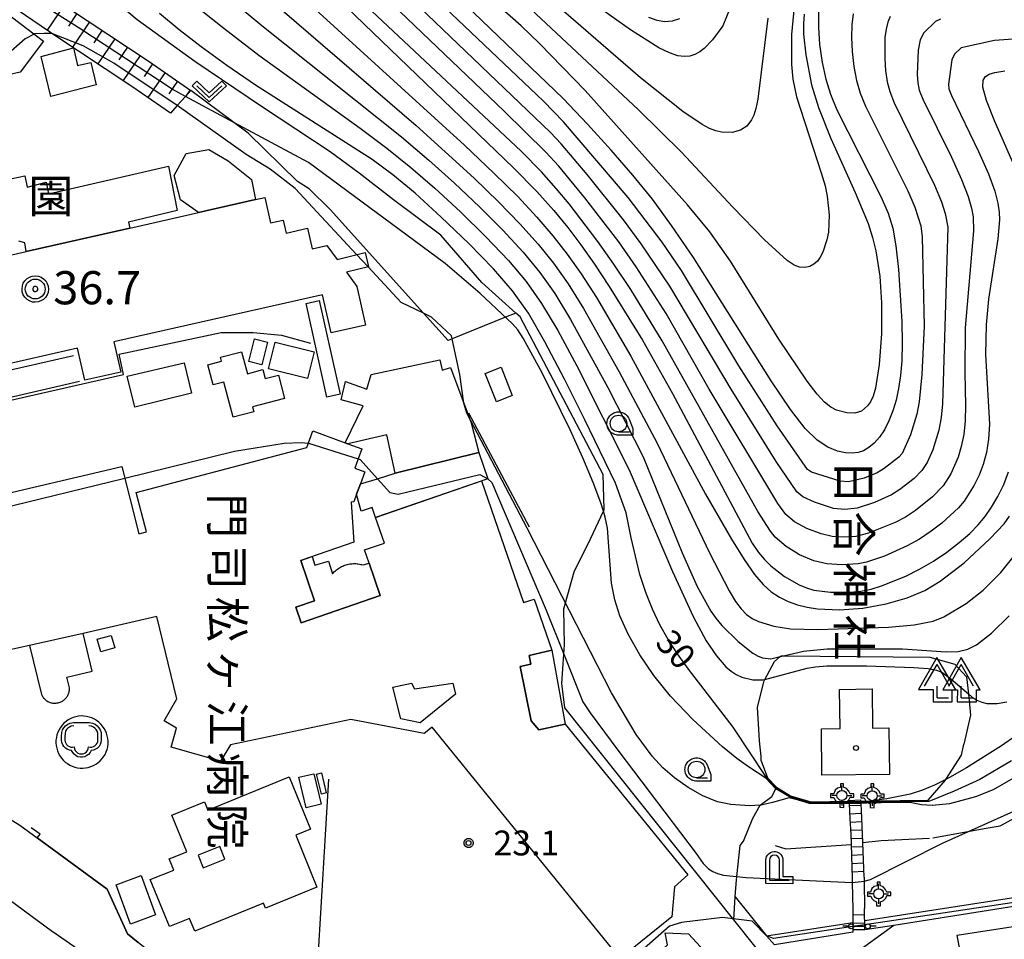
# Model space of a CAD drawing. Extents: x -4000 to -2000, y 97500 to 99000.
# Drawn here: x -2494 to -2346, y 98210 to 98349 of the extents above; entities that cross this region are included whole.
import ezdxf
from ezdxf.enums import TextEntityAlignment as Align

# ---------------------------------------------------------------- set-up
doc = ezdxf.new("R2010")
doc.units = 0
for name, color, linetype in [('2101000', 7, 'Continuous'), ('2101001', 7, 'Continuous'), ('2106000', 3, 'Continuous'), ('2213000', 7, 'Continuous'), ('2214000', 3, 'Continuous'), ('2214110', 3, 'Continuous'), ('2214120', 3, 'Continuous'), ('2214990', 3, 'Continuous'), ('3001000', 4, 'Continuous'), ('3001310', 4, 'Continuous'), ('3002000', 5, 'Continuous'), ('3002310', 5, 'Continuous'), ('3003000', 7, 'Continuous'), ('4202000', 3, 'Continuous'), ('4204000', 3, 'Continuous'), ('4205000', 3, 'Continuous'), ('4207000', 1, 'Continuous'), ('4207990', 1, 'Continuous'), ('6101110', 6, 'Continuous'), ('6101121', 250, 'Continuous'), ('6101990', 6, 'Continuous'), ('6110000', 1, 'Continuous'), ('6110110', 1, 'Continuous'), ('6110120', 1, 'Continuous'), ('6130000', 3, 'Continuous'), ('6214000', 3, 'Continuous'), ('6301000', 3, 'Continuous'), ('6313000', 3, 'Continuous'), ('6331000', 3, 'Continuous'), ('7101000', 4, 'Continuous'), ('7101001', 250, 'Continuous'), ('7102000', 6, 'Continuous'), ('7102001', 250, 'Continuous'), ('7303000', 1, 'Continuous'), ('7312000', 1, 'Continuous'), ('8131000', 4, 'Continuous'), ('8199000', 4, 'Continuous'), ('CLIP_BOX', 4, 'Continuous')]:
    doc.layers.add(name, color=color, linetype=linetype)
doc.styles.add('@ＭＳ ゴシック', font='@MS Gothic.ttf')
doc.styles.add('Dm_Anotation', font='romans.shx', dxfattribs={"bigfont": 'PSCDM.shx'})
doc.styles.add('ＭＳ ゴシック', font='MS Gothic.ttf')

# ---------------------------------------------------------------- blocks, each defined once
blk = doc.blocks.new('420200')
at = {"layer": '4202000'}
for points in [[(-0.3, 1.2), (-0.3, 0), (0.9, 0)], [(0.3, 0), (0.3, 1.2)]]:
    blk.add_lwpolyline(points, dxfattribs=at)
blk.add_arc((0, 1.2), 0.3, 0, 180, dxfattribs=at)
at = {"layer": 'CLIP_BOX'}
blk.add_lwpolyline([(-0.512, -0.215), (-0.509, 1.213), (-0.497, 1.329), (-0.47, 1.417), (-0.402, 1.521), (-0.322, 1.597), (-0.237, 1.662), (-0.142, 1.696), (-0.025, 1.713), (0.07, 1.713), (0.143, 1.696), (0.235, 1.662), (0.313, 1.616), (0.391, 1.546), (0.439, 1.456), (0.493, 1.358), (0.512, 1.266), (0.512, 1.237), (0.512, 0.216), (1.112, 0.216), (1.112, -0.22)], close=True, dxfattribs=at)
blk = doc.blocks.new('420400')
at = {"layer": '4204000'}
for points in [[(-0.75, 0.706), (0, 2)], [(0.75, 0.706), (0, 2)], [(0, 0), (0, 0.7)], [(0, 0), (0.7, 0)]]:
    blk.add_lwpolyline(points, dxfattribs=at)
at = {"layer": 'CLIP_BOX'}
blk.add_lwpolyline([(0.921, -0.243), (0.918, 0.485), (1.144, 0.485), (-0.01, 2.433), (-1.119, 0.49), (-0.232, 0.49), (-0.234, -0.243)], close=True, dxfattribs=at)
blk = doc.blocks.new('420500')
at = {"layer": '4205000'}
for points in [[(0, 0.3), (0, 0.6)], [(-0.3, 0), (-0.6, 0)], [(0.3, 0), (0.6, 0)], [(0, -0.3), (0, -0.6)]]:
    blk.add_lwpolyline(points, dxfattribs=at)
blk.add_circle((0, 0), 0.3, dxfattribs=at)
at = {"layer": 'CLIP_BOX'}
blk.add_lwpolyline([(0.114, -0.723), (0.114, -0.479), (0.287, -0.4), (0.429, -0.258), (0.492, -0.101), (0.729, -0.101), (0.729, 0.104), (0.492, 0.104), (0.413, 0.27), (0.271, 0.419), (0.098, 0.498), (0.098, 0.711), (-0.091, 0.711), (-0.091, 0.49), (-0.273, 0.435), (-0.407, 0.317), (-0.494, 0.104), (-0.683, 0.104), (-0.683, -0.132), (-0.478, -0.132), (-0.407, -0.29), (-0.289, -0.408), (-0.123, -0.487), (-0.123, -0.715)], close=True, dxfattribs=at)
blk = doc.blocks.new('420700')
at = {"layer": '4207990'}
for points in [[(0, 1), (0, 0.65)], [(0, -0.35), (0, 0), (0, 0.35)], [(0, -0.65), (0, -1)]]:
    blk.add_lwpolyline(points, dxfattribs=at)
for centre in [(0, 0.5), (0, -0.5)]:
    blk.add_circle(centre, 0.15, dxfattribs=at)
blk = doc.blocks.new('621400')
at = {"layer": '6214000'}
blk.add_lwpolyline([(-0.45, 0.85), (-0.618, 0.826), (-0.723, 0.779), (-0.817, 0.711), (-0.894, 0.625), (-0.952, 0.525), (-0.988, 0.415), (-1, 0.2), (-1, 0.1), (-1, 0, 0.502299), (-0.43, -0.412, 1.004557), (0.43, -0.412, 0.502299), (1, 0), (1, 0.1), (1, 0.2), (0.988, 0.415), (0.952, 0.525), (0.894, 0.625), (0.817, 0.711), (0.723, 0.779), (0.618, 0.826), (0.45, 0.85)], format="xyb", dxfattribs=at)
at = {"layer": 'CLIP_BOX'}
blk.add_lwpolyline([(-0.478, 1.048), (0.478, 1.048), (0.674, 1.02), (0.824, 0.953), (0.952, 0.86), (1.057, 0.743), (1.136, 0.607), (1.186, 0.452), (1.2, 0.206), (1.2, -0.001), (1.181, -0.143), (1.134, -0.268), (1.069, -0.384), (0.972, -0.486), (0.856, -0.56), (0.731, -0.606), (0.591, -0.631), (0.53, -0.751), (0.433, -0.872), (0.335, -0.941), (0.21, -1.006), (0.075, -1.039), (-0.064, -1.039), (-0.212, -1.006), (-0.324, -0.946), (-0.439, -0.863), (-0.528, -0.76), (-0.591, -0.631), (-0.714, -0.609), (-0.853, -0.562), (-0.965, -0.483), (-1.063, -0.391), (-1.128, -0.284), (-1.183, -0.145), (-1.2, -0.001), (-1.2, 0.206), (-1.186, 0.452), (-1.136, 0.607), (-1.057, 0.743), (-0.952, 0.86), (-0.824, 0.953), (-0.674, 1.02)], close=True, dxfattribs=at)
blk = doc.blocks.new('631300')
at = {"layer": '6313000'}
blk.add_lwpolyline([(0.75, 0.35), (0, -0.35), (-0.75, 0.35)], dxfattribs=at)
at = {"layer": 'CLIP_BOX'}
blk.add_lwpolyline([(1.033, 0.34), (0.76, 0.633), (0, -0.076), (-0.76, 0.633), (-1.033, 0.34), (0, -0.624)], close=True, dxfattribs=at)
blk = doc.blocks.new('633100')
at = {"layer": '6331000'}
blk.add_lwpolyline([(0, -0.5), (0.67, -0.5)], dxfattribs=at)
blk.add_circle((0, 0), 0.5, dxfattribs=at)
at = {"layer": 'CLIP_BOX'}
blk.add_lwpolyline([(0.87, -0.3), (0.87, -0.7), (0, -0.7), (-0.074, -0.695), (-0.146, -0.684), (-0.216, -0.666), (-0.282, -0.64), (-0.35, -0.606), (-0.414, -0.564), (-0.469, -0.521), (-0.52, -0.469), (-0.568, -0.408), (-0.608, -0.35), (-0.64, -0.281), (-0.666, -0.214), (-0.686, -0.144), (-0.697, -0.071), (-0.699, 0.003), (-0.695, 0.075), (-0.684, 0.148), (-0.665, 0.216), (-0.64, 0.281), (-0.606, 0.349), (-0.565, 0.412), (-0.522, 0.467), (-0.467, 0.52), (-0.41, 0.568), (-0.349, 0.607), (-0.283, 0.641), (-0.215, 0.665), (-0.148, 0.684), (-0.072, 0.696), (0, 0.7), (0.074, 0.696), (0.147, 0.685), (0.219, 0.666), (0.283, 0.639), (0.355, 0.605), (0.416, 0.562), (0.472, 0.518), (0.525, 0.463), (0.57, 0.407), (0.609, 0.346), (0.646, 0.273)], close=True, dxfattribs=at)
blk = doc.blocks.new('730300')
at = {"layer": '7303000'}
blk.add_lwpolyline([(-0.04, 0.15), (-0.11, 0.11), (-0.15, 0.04), (-0.15, -0.04), (-0.11, -0.11), (-0.04, -0.15), (0.04, -0.15), (0.11, -0.11), (0.15, -0.04), (0.15, 0.04), (0.11, 0.11), (0.04, 0.15)], close=True, dxfattribs=at)
blk.add_circle((0, 0), 0.6, dxfattribs=at)
at = {"layer": 'CLIP_BOX'}
blk.add_lwpolyline([(0.187, 0.776), (0.352, 0.717), (0.499, 0.625), (0.63, 0.491), (0.723, 0.343), (0.781, 0.168), (0.798, -0.003), (0.774, -0.199), (0.719, -0.35), (0.623, -0.501), (0.492, -0.632), (0.345, -0.721), (0.173, -0.779), (-0.002, -0.796), (-0.174, -0.783), (-0.346, -0.717), (-0.494, -0.632), (-0.628, -0.498), (-0.72, -0.35), (-0.779, -0.168), (-0.799, -0.007), (-0.775, 0.192), (-0.72, 0.35), (-0.621, 0.501), (-0.49, 0.632), (-0.342, 0.724), (-0.181, 0.779), (0.001, 0.796), (0.187, 0.776)], dxfattribs=at)
blk = doc.blocks.new('731200')
at = {"layer": '7312000'}
blk.add_circle((0, 0), 0.15, dxfattribs=at)
at = {"layer": 'CLIP_BOX'}
blk.add_lwpolyline([(-0.209, -0.178), (-0.219, -0.166), (-0.237, -0.14), (-0.251, -0.113), (-0.258, -0.094), (-0.265, -0.075), (-0.269, -0.057), (-0.273, -0.031), (-0.275, -0.008), (-0.274, 0.024), (-0.27, 0.054), (-0.266, 0.071), (-0.261, 0.088), (-0.255, 0.104), (-0.246, 0.124), (-0.239, 0.136), (-0.228, 0.154), (-0.219, 0.166), (-0.202, 0.187), (-0.189, 0.199), (-0.169, 0.217), (-0.151, 0.23), (-0.135, 0.239), (-0.113, 0.251), (-0.101, 0.256), (-0.082, 0.262), (-0.056, 0.269), (-0.04, 0.272), (-0.016, 0.275), (0.004, 0.275), (0.022, 0.274), (0.042, 0.272), (0.065, 0.267), (0.079, 0.264), (0.108, 0.253), (0.121, 0.247), (0.143, 0.235), (0.16, 0.224), (0.18, 0.208), (0.194, 0.194), (0.206, 0.182), (0.222, 0.162), (0.233, 0.146), (0.249, 0.116), (0.257, 0.097), (0.264, 0.075), (0.269, 0.057), (0.273, 0.032), (0.275, 0.014), (0.275, -0.008), (0.274, -0.023), (0.271, -0.048), (0.267, -0.067), (0.261, -0.088), (0.249, -0.117), (0.23, -0.151), (0.219, -0.166), (0.204, -0.184), (0.189, -0.199), (0.172, -0.215), (0.154, -0.228), (0.136, -0.239), (0.124, -0.246), (0.107, -0.253), (0.09, -0.26), (0.071, -0.266), (0.044, -0.271), (0.028, -0.274), (0.009, -0.275), (-0.009, -0.275), (-0.024, -0.274), (-0.041, -0.272), (-0.063, -0.268), (-0.086, -0.261), (-0.101, -0.256), (-0.115, -0.25), (-0.133, -0.241), (-0.148, -0.231), (-0.17, -0.216), (-0.182, -0.206), (-0.197, -0.192)], close=True, dxfattribs=at)
blk = doc.blocks.new('819900')
at = {"layer": '8199000'}
blk.add_circle((0, 0), 0.15, dxfattribs=at)

msp = doc.modelspace()

# ---------------------------------------------------------------- linework, layer by layer
at = {"layer": '2101000', "flags": 128}
for points in [[(-2500.95, 98275.94), (-2501.21, 98272.05), (-2501.85, 98232.21), (-2496.04, 98228.7), (-2494.32, 98227.66), (-2491.72, 98225.75)], [(-2324.87, 98231.62), (-2325.75, 98230.67), (-2338.88, 98216.59), (-2339.89, 98216.08), (-2362.44, 98212.53), (-2368.81, 98207.88), (-2377.27, 98202.34)], [(-2333.14, 98216.52), (-2337.58, 98213.88), (-2338.96, 98213.19), (-2344.09, 98212.38), (-2352.91, 98210.99), (-2351.13, 98201.67)]]:
    msp.add_lwpolyline(points, dxfattribs=at)
at = {"layer": '2101001', "flags": 128}
msp.add_lwpolyline([(-2491.72, 98225.75), (-2481.17, 98217.97), (-2478.07, 98211.25), (-2476.47, 98209.95)], dxfattribs=at)
at = {"layer": '2106000', "flags": 128}
for points in [[(-2506.8, 98289.06), (-2506.1, 98290.79), (-2504.18, 98293.16), (-2501.35, 98295.29), (-2498.23, 98295.78), (-2486.24, 98298.52)], [(-2504.09, 98285.29), (-2502.61, 98288.74), (-2501.38, 98290.26), (-2499.75, 98291.49), (-2497.48, 98291.85), (-2485.35, 98294.62)]]:
    msp.add_lwpolyline(points, dxfattribs=at)
at = {"layer": '2213000', "flags": 128}
msp.add_lwpolyline([(-2496.04, 98228.7), (-2497.21, 98226.94), (-2497.82, 98225.86), (-2498.01, 98223.99), (-2498.19, 98222.04), (-2497.88, 98219.64), (-2497.11, 98217.3), (-2489.38, 98211.6), (-2489.17, 98211.45), (-2460.13, 98191.31), (-2454.69, 98186.91), (-2446.97, 98180.69), (-2426.9, 98162.62), (-2425.48, 98162.54), (-2423.97, 98162.57), (-2422.76, 98163.23), (-2421.73, 98163.91), (-2420.53, 98164.77)], dxfattribs=at)
at = {"layer": '2214000', "flags": 128}
for points in [[(-2369.21, 98231.39), (-2369.2, 98231.27), (-2369.2, 98231.16), (-2369.19, 98231.03), (-2369.18, 98230.91), (-2369.06, 98228.61), (-2368.94, 98226.27), (-2368.89, 98224.74), (-2368.71, 98219.67), (-2368.7, 98219.01), (-2368.64, 98214.93), (-2368.64, 98214.73), (-2368.6, 98211.85)], [(-2366.92, 98219.81), (-2367.13, 98225.03), (-2367.27, 98228.72), (-2367.38, 98230.94), (-2367.39, 98231.07), (-2367.39, 98231.18), (-2367.4, 98231.29), (-2367.41, 98231.48)], [(-2366.92, 98219.81), (-2366.91, 98219.21), (-2366.84, 98215.09)], [(-2366.8, 98211.87), (-2366.8, 98211.99), (-2366.84, 98214.9), (-2366.84, 98215.09)]]:
    msp.add_lwpolyline(points, dxfattribs=at)
at = {"layer": '2214110', "flags": 128}
msp.add_lwpolyline([(-2369.21, 98231.39), (-2367.41, 98231.48)], dxfattribs=at)
at = {"layer": '2214120', "flags": 128}
msp.add_lwpolyline([(-2366.8, 98211.87), (-2366.93, 98211.87), (-2368.6, 98211.85)], dxfattribs=at)
at = {"layer": '2214990', "flags": 128}
for points in [[(-2367.37, 98230.64), (-2369.16, 98230.55)], [(-2367.3, 98229.39), (-2369.1, 98229.3)], [(-2367.25, 98228.14), (-2369.03, 98228.07)], [(-2367.2, 98226.89), (-2368.96, 98226.83)], [(-2367.15, 98225.65), (-2368.92, 98225.58)], [(-2367.1, 98224.4), (-2368.87, 98224.33)], [(-2367.05, 98223.15), (-2368.83, 98223.08)], [(-2367, 98221.9), (-2368.79, 98221.83)], [(-2366.95, 98220.65), (-2368.74, 98220.58)], [(-2366.83, 98214.1), (-2368.63, 98214.08)], [(-2366.81, 98212.86), (-2368.61, 98212.83)]]:
    msp.add_lwpolyline(points, dxfattribs=at)
at = {"layer": '3001000', "flags": 128}
for points in [[(-2513.72, 98363.38), (-2490.76, 98345.94), (-2494.3, 98341.28), (-2499.63, 98340.06)], [(-2499.72, 98312.75), (-2493.36, 98314.19), (-2477.72, 98317.74), (-2467.35, 98320.08), (-2458.78, 98322.03), (-2457.35, 98322.35), (-2456.48, 98318.51), (-2454.57, 98318.95), (-2454.12, 98316.99), (-2450.91, 98317.71), (-2450.2, 98314.61), (-2447.99, 98315.11), (-2446.45, 98313), (-2446.45, 98313), (-2442.24, 98314.06), (-2441.7, 98311.9), (-2445.05, 98311.07), (-2443.49, 98308.93), (-2442.17, 98303.1), (-2447.36, 98301.93), (-2448.67, 98307.69), (-2480.13, 98300.56), (-2479.09, 98296.01), (-2484.51, 98294.78), (-2485.61, 98299.63), (-2496.2, 98297.23)], [(-2414.04, 98254.03), (-2412.02, 98242.91), (-2416.02, 98242.01), (-2417.15, 98243.38), (-2418.82, 98251.61), (-2417.21, 98251.93), (-2417.45, 98253.25), (-2414.04, 98254.03)]]:
    msp.add_lwpolyline(points, dxfattribs=at)
for points in [[(-2491.12, 98343.65), (-2486.26, 98344.93), (-2485.61, 98342.25), (-2483.61, 98342.73), (-2482.79, 98339.34), (-2489.65, 98337.58), (-2491.12, 98343.65)], [(-2449.14, 98306.82), (-2446, 98292.69), (-2447.98, 98292.25), (-2451.11, 98306.38), (-2449.14, 98306.82)], [(-2458.9, 98301.03), (-2456.95, 98300.54), (-2457.81, 98297.12), (-2459.76, 98297.6), (-2458.9, 98301.03)], [(-2455.78, 98300.55), (-2449.9, 98299.07), (-2450.92, 98295.02), (-2456.8, 98296.5), (-2455.78, 98300.55)], [(-2460.86, 98299.09), (-2459.99, 98295.77), (-2457.65, 98296.38), (-2457.3, 98295.02), (-2455.3, 98295.55), (-2454.39, 98292.05), (-2459.21, 98290.79), (-2459, 98290.01), (-2462.16, 98289.19), (-2463.54, 98294.49), (-2465.17, 98294.07), (-2465.96, 98297.1), (-2463.9, 98297.64), (-2464.06, 98298.25), (-2460.86, 98299.09)], [(-2421.71, 98296.75), (-2420.03, 98292.47), (-2422.41, 98291.53), (-2424.09, 98295.81), (-2421.71, 98296.75)], [(-2423.72, 98279.93), (-2440.66, 98274.09), (-2441.16, 98275.59), (-2442.82, 98275.01), (-2443.5, 98277.58), (-2442.93, 98279.13), (-2440.35, 98279.93), (-2437.7, 98280.75), (-2425.08, 98283.88), (-2423.72, 98279.93)], [(-2450.2, 98268.19), (-2449.82, 98266.88), (-2447.74, 98267.49), (-2447.17, 98265.57), (-2446.83, 98265.91), (-2446.69, 98266.04), (-2446.55, 98266.16), (-2446.4, 98266.27), (-2446.25, 98266.38), (-2446.1, 98266.48), (-2445.94, 98266.57), (-2445.77, 98266.66), (-2445.6, 98266.74), (-2445.43, 98266.81), (-2445.26, 98266.87), (-2445.08, 98266.93), (-2444.91, 98266.98), (-2444.73, 98267.02), (-2444.54, 98267.06), (-2444.36, 98267.08), (-2444.18, 98267.1), (-2443.99, 98267.11), (-2443.81, 98267.11), (-2443.62, 98267.11), (-2443.44, 98267.09), (-2443.25, 98267.07), (-2443.07, 98267.04), (-2442.89, 98267), (-2442.71, 98266.96), (-2442.53, 98266.91), (-2441.62, 98267.17), (-2439.95, 98262.31), (-2451.89, 98258.2), (-2452.69, 98260.53), (-2449.84, 98261.51), (-2451.94, 98267.59), (-2450.2, 98268.19)], [(-2488.39, 98246.16), (-2488.27, 98246.2), (-2488.14, 98246.25), (-2488.02, 98246.31), (-2487.91, 98246.38), (-2487.79, 98246.45), (-2487.69, 98246.53), (-2487.58, 98246.61), (-2487.49, 98246.7), (-2487.4, 98246.8), (-2487.31, 98246.9), (-2487.23, 98247.01), (-2487.16, 98247.12), (-2487.09, 98247.24), (-2487.03, 98247.36), (-2486.98, 98247.48), (-2486.94, 98247.61), (-2486.9, 98247.73), (-2486.87, 98247.86), (-2486.85, 98248), (-2486.84, 98248.13), (-2486.84, 98248.18), (-2486.84, 98248.38), (-2487.23, 98249.97), (-2483.4, 98250.9), (-2484.78, 98256.59), (-2492.87, 98254.76), (-2491.07, 98247.35), (-2490.97, 98247.16), (-2490.9, 98247.05), (-2490.82, 98246.94), (-2490.74, 98246.83), (-2490.65, 98246.74), (-2490.55, 98246.64), (-2490.45, 98246.56), (-2490.35, 98246.47), (-2490.24, 98246.4), (-2490.12, 98246.33), (-2490, 98246.27), (-2489.88, 98246.22), (-2489.76, 98246.17), (-2489.63, 98246.13), (-2489.5, 98246.1), (-2489.37, 98246.08), (-2489.23, 98246.07), (-2489.1, 98246.06), (-2488.97, 98246.06), (-2488.84, 98246.07), (-2488.7, 98246.09), (-2488.57, 98246.11), (-2488.44, 98246.14), (-2488.39, 98246.16)], [(-2480.54, 98256.29), (-2480.02, 98254.4), (-2482.12, 98253.82), (-2482.65, 98255.7), (-2480.54, 98256.29)], [(-2363.18, 98242.34), (-2363.1, 98235.29), (-2373.27, 98235.17), (-2373.35, 98242.21), (-2370.55, 98242.24), (-2370.62, 98248.14), (-2365.69, 98248.2), (-2365.63, 98242.31), (-2363.18, 98242.34)], [(-2453.67, 98234.92), (-2450.45, 98227.03), (-2452.68, 98226.12), (-2449.5, 98218.3), (-2457.24, 98215.15), (-2457.54, 98215.88), (-2467.92, 98211.65), (-2468.71, 98213.59), (-2471.77, 98212.35), (-2474.66, 98219.43), (-2471.1, 98220.88), (-2471.79, 98222.56), (-2469.14, 98223.64), (-2471.39, 98229.17), (-2466.48, 98231.18), (-2465.96, 98229.91), (-2453.67, 98234.92)], [(-2448.81, 98235.53), (-2448.08, 98232.52), (-2448.81, 98232.34), (-2449.54, 98235.35), (-2448.81, 98235.53)], [(-2429.62, 98179.24), (-2396.61, 98209.6), (-2396.93, 98211.43), (-2393.43, 98211.27), (-2388.55, 98205.96), (-2389.4, 98205.17), (-2384.3, 98199.62), (-2420.58, 98166.25), (-2428.51, 98174.88), (-2431.63, 98175.15), (-2431.27, 98179.39), (-2429.62, 98179.24)]]:
    msp.add_lwpolyline(points, close=True, dxfattribs=at)
at = {"layer": '3001310', "flags": 128}
msp.add_lwpolyline([(-2464.15, 98224.41), (-2467.41, 98223.12), (-2466.67, 98221.23), (-2463.4, 98222.53), (-2464.15, 98224.41)], close=True, dxfattribs=at)
at = {"layer": '3002000', "flags": 128}
msp.add_lwpolyline([(-2470.08, 98321.99), (-2471.02, 98325.67), (-2469.23, 98328.98), (-2465.81, 98329.59), (-2462.87, 98327.88), (-2459.38, 98325.05), (-2458.78, 98322.03), (-2467.35, 98320.08), (-2470.08, 98321.99)], close=True, dxfattribs=at)
for points in [[(-2496.44, 98325.01), (-2493.59, 98325.64), (-2493.21, 98323.9), (-2490.35, 98324.67), (-2490, 98322.92), (-2471.92, 98327.1), (-2470.57, 98320.41), (-2477.95, 98318.63), (-2477.72, 98317.74), (-2493.36, 98314.19), (-2493.59, 98315.53), (-2494.47, 98315.77)], [(-2445.24, 98285.36), (-2442.54, 98290.9), (-2445.86, 98291.8), (-2445.2, 98294.57), (-2441.94, 98293.41), (-2441.3, 98295.63), (-2430.97, 98297.88), (-2430.6, 98296.32), (-2429.36, 98296.72), (-2426.24, 98288.37), (-2425.08, 98283.88), (-2437.7, 98280.75), (-2438.94, 98286.53), (-2444.82, 98285.21), (-2445.24, 98285.36)], [(-2498.91, 98277.08), (-2478.92, 98281.77), (-2476.37, 98271.63), (-2475.24, 98271.92), (-2476.8, 98277.82), (-2451.03, 98284.64), (-2450.12, 98287.13), (-2445.24, 98285.36), (-2444.82, 98285.21), (-2442.73, 98284.45)], [(-2442.73, 98284.45), (-2443.29, 98282.92), (-2443.8, 98281.51), (-2442.27, 98280.95), (-2442.93, 98279.13), (-2443.5, 98277.58), (-2443.91, 98276.44), (-2444.35, 98276.41), (-2443.91, 98270.36), (-2451.94, 98267.59), (-2449.84, 98261.51), (-2452.69, 98260.53), (-2451.89, 98258.2), (-2439.95, 98262.31), (-2441.62, 98267.17), (-2442.31, 98269.17), (-2439.32, 98270.2), (-2440.66, 98274.09), (-2424.64, 98279.61), (-2418.31, 98261.23), (-2416.73, 98261.77), (-2414.04, 98254.03), (-2417.45, 98253.25), (-2417.21, 98251.93), (-2418.82, 98251.61), (-2417.15, 98243.38), (-2416.02, 98242.01), (-2412.02, 98242.91), (-2393.52, 98220.16), (-2395.51, 98218.37), (-2395.92, 98213.84), (-2403.71, 98207.51), (-2432.1, 98242.45), (-2433.31, 98241.47), (-2444.37, 98243.6), (-2462.56, 98239.78), (-2464.07, 98237.33), (-2471.51, 98239.41), (-2470.7, 98242.3), (-2472.57, 98243.37), (-2470.66, 98246.7), (-2473.64, 98259.12), (-2484.78, 98256.59), (-2492.87, 98254.76), (-2496.74, 98253.88)]]:
    msp.add_lwpolyline(points, dxfattribs=at)
at = {"layer": '3002310', "flags": 128}
msp.add_lwpolyline([(-2428.98, 98249.06), (-2428.57, 98247.44), (-2433.9, 98243.1), (-2436.85, 98243.67), (-2438.03, 98248.49), (-2435.23, 98249.1), (-2434.77, 98248.21), (-2428.98, 98249.06)], dxfattribs=at)
at = {"layer": '3003000', "flags": 128}
for points in [[(-2468.42, 98292.85), (-2476.98, 98290.71), (-2478.14, 98295.42), (-2469.51, 98297.4), (-2468.42, 98292.85)], [(-2449.95, 98235.42), (-2448.84, 98230.81), (-2451.1, 98230.26), (-2452.22, 98234.87), (-2449.95, 98235.42)], [(-2476.01, 98220.06), (-2473.84, 98214.11), (-2477.64, 98212.73), (-2479.81, 98218.67), (-2476.01, 98220.06)]]:
    msp.add_lwpolyline(points, close=True, dxfattribs=at)
at = {"layer": '6101110', "flags": 128}
msp.add_lwpolyline([(-2516.05, 98390.3), (-2523.54, 98386.83), (-2523.78, 98386.41), (-2520.95, 98380.92), (-2507.43, 98365.53), (-2503.02, 98361.89), (-2495.01, 98356.42), (-2487.28, 98351.14), (-2474.84, 98342.88), (-2468.52, 98338.51)], dxfattribs=at)
at = {"layer": '6101121', "flags": 128}
msp.add_lwpolyline([(-2468.52, 98338.51), (-2469.33, 98337.61), (-2470.58, 98336.23), (-2471.61, 98335.08), (-2477.44, 98339.11), (-2489.49, 98347.11), (-2489.84, 98347.34), (-2505.78, 98358.22), (-2510.63, 98362.23), (-2519.63, 98372.47), (-2520.61, 98371.93), (-2521.39, 98371.5), (-2522.14, 98371.09), (-2523.99, 98379.27), (-2524.52, 98381.59), (-2525.83, 98384.39), (-2526.26, 98385.96), (-2525.69, 98387.17), (-2523.06, 98388.5), (-2519, 98390.56), (-2516.05, 98390.3)], dxfattribs=at)
at = {"layer": '6101990', "flags": 128}
for points in [[(-2487.64, 98351.39), (-2490.2, 98347.58)], [(-2485.73, 98350.11), (-2487.01, 98348.21)], [(-2483.83, 98348.85), (-2486.38, 98345.04)], [(-2481.92, 98347.58), (-2483.18, 98345.67)], [(-2480.01, 98346.31), (-2482.54, 98342.5)], [(-2478.1, 98345.05), (-2479.38, 98343.14)], [(-2476.19, 98343.78), (-2478.76, 98339.99)], [(-2474.29, 98342.5), (-2475.58, 98340.61)], [(-2472.41, 98341.2), (-2475, 98337.43)], [(-2470.53, 98339.9), (-2471.83, 98338.01)], [(-2468.64, 98338.59), (-2469.3, 98337.64)]]:
    msp.add_lwpolyline(points, dxfattribs=at)
at = {"layer": '6110000', "flags": 128}
for points in [[(-2496.16, 98291.67), (-2478.67, 98295.67), (-2479.32, 98298.73), (-2463.93, 98301.97), (-2459.13, 98301.98), (-2454.83, 98301.56), (-2450.47, 98300.37)], [(-2426.64, 98289.85), (-2417.48, 98272.66)], [(-2367.4, 98231.29), (-2365.76, 98231.31), (-2357.24, 98231.43), (-2354.63, 98234.44), (-2354.56, 98234.55), (-2352.21, 98238.2), (-2351.84, 98239.86)], [(-2382.47, 98237.38), (-2381.51, 98234.81), (-2380.14, 98233.38), (-2378.01, 98232.09), (-2374.97, 98231.19), (-2369.2, 98231.27)], [(-2367.13, 98225.03), (-2364.33, 98225.32), (-2357.03, 98225.67)], [(-2380.32, 98224.58), (-2378.73, 98224.09), (-2368.89, 98224.74)], [(-2386.35, 98216.84), (-2381.64, 98210.94)]]:
    msp.add_lwpolyline(points, dxfattribs=at)
at = {"layer": '6110110', "flags": 128}
for points in [[(-2366.82, 98213.25), (-2339.79, 98217.46), (-2326.14, 98231)], [(-2381.64, 98210.94), (-2368.62, 98212.97)]]:
    msp.add_lwpolyline(points, dxfattribs=at)
at = {"layer": '6110120', "flags": 128}
for points in [[(-2326.14, 98231), (-2325.75, 98230.67), (-2338.88, 98216.59), (-2339.89, 98216.08), (-2362.44, 98212.53), (-2366.8, 98211.87), (-2366.82, 98213.25)], [(-2368.62, 98212.97), (-2368.6, 98211.53), (-2380.44, 98209.61), (-2381.64, 98210.94)]]:
    msp.add_lwpolyline(points, dxfattribs=at)
at = {"layer": '6130000', "flags": 128}
for points in [[(-2397.69, 98184.19), (-2377.99, 98200.95), (-2377.48, 98201.93), (-2386.58, 98213.35), (-2412.07, 98245.35)], [(-2447.77, 98234.61), (-2449.41, 98206.85), (-2457.75, 98194.79)], [(-2453.2, 98192.64), (-2455.58, 98194.56), (-2456.52, 98194.66), (-2457.75, 98194.79), (-2476.47, 98209.95), (-2478.07, 98211.25), (-2481.17, 98217.97), (-2491.72, 98225.75), (-2491.27, 98226.29), (-2492.61, 98227.26)]]:
    msp.add_lwpolyline(points, dxfattribs=at)
at = {"layer": '6301000', "flags": 128}
for points in [[(-2412.07, 98245.35), (-2412.53, 98249.04), (-2412.23, 98253.44), (-2412.13, 98254.84), (-2412.23, 98260.3), (-2411.99, 98261.18), (-2410.68, 98265.88), (-2408.14, 98270.94), (-2406.26, 98275.03), (-2406.16, 98275.26), (-2406.32, 98280.58), (-2418.82, 98304.33), (-2419.47, 98304.92), (-2424.59, 98309.54), (-2430.78, 98316.66), (-2437.94, 98321.99), (-2443.13, 98326.04), (-2447.48, 98329.22), (-2457.88, 98336.06), (-2467.93, 98342.85), (-2476.63, 98349.16), (-2482.25, 98353.92), (-2487.67, 98358.97), (-2489.71, 98361.27)], [(-2419.47, 98304.92), (-2421.04, 98304.28), (-2429.08, 98301.02), (-2429.69, 98300.77), (-2433.41, 98304.91), (-2447.48, 98320.56), (-2450.68, 98323.67), (-2452.44, 98324.79), (-2459.89, 98332.08), (-2462.05, 98333.69), (-2468.52, 98338.51)], [(-2382.47, 98237.38), (-2382.46, 98238.03), (-2382.72, 98240.39), (-2382.98, 98245.45), (-2382.01, 98249.44), (-2381.9, 98249.65), (-2380.46, 98252.32), (-2379.57, 98253.09), (-2379.44, 98253.2), (-2379.09, 98253.2), (-2357.01, 98253.01), (-2353.22, 98251.94), (-2351.45, 98250.01), (-2351.18, 98247.45), (-2350.85, 98244.24), (-2351.84, 98239.86)], [(-2486.28, 98243.89), (-2486.66, 98243.74), (-2487.02, 98243.54), (-2487.36, 98243.3), (-2487.67, 98243.03), (-2487.96, 98242.73), (-2488.21, 98242.4), (-2488.42, 98242.05), (-2488.59, 98241.68), (-2488.73, 98241.29), (-2488.82, 98240.89), (-2488.88, 98240.48), (-2488.89, 98240.07), (-2488.85, 98239.66), (-2488.77, 98239.25), (-2488.65, 98238.86), (-2488.49, 98238.48), (-2488.3, 98238.12), (-2488.06, 98237.78), (-2487.79, 98237.47), (-2487.49, 98237.18), (-2487.16, 98236.93), (-2486.81, 98236.72), (-2486.44, 98236.54), (-2486.05, 98236.41), (-2485.65, 98236.31), (-2485.24, 98236.26), (-2484.83, 98236.25), (-2484.42, 98236.29), (-2484.01, 98236.37), (-2483.62, 98236.48), (-2483.24, 98236.64), (-2482.88, 98236.84), (-2482.54, 98237.08), (-2482.22, 98237.35), (-2481.94, 98237.65), (-2481.69, 98237.98), (-2481.48, 98238.33), (-2481.3, 98238.7), (-2481.17, 98239.09), (-2481.07, 98239.49), (-2481.02, 98239.9), (-2481.01, 98240.31), (-2481.05, 98240.72), (-2481.13, 98241.13), (-2481.24, 98241.52), (-2481.4, 98241.9), (-2481.6, 98242.26), (-2481.84, 98242.6), (-2482.11, 98242.91), (-2482.41, 98243.2), (-2482.74, 98243.45), (-2483.09, 98243.66), (-2483.46, 98243.84), (-2483.85, 98243.97), (-2484.25, 98244.06), (-2484.66, 98244.12), (-2485.07, 98244.13), (-2485.48, 98244.09), (-2485.89, 98244.01), (-2486.28, 98243.89)], [(-2386.58, 98213.35), (-2386.35, 98216.84), (-2386.18, 98219.39), (-2386.13, 98219.89), (-2385.64, 98224.6), (-2385.11, 98225.25), (-2383.69, 98228.72), (-2382.62, 98230.67), (-2382.6, 98230.68), (-2380.84, 98231.97), (-2380.25, 98233.15), (-2380.2, 98233.25), (-2380.14, 98233.38)], [(-2356.55, 98225.73), (-2348.48, 98227.18), (-2346.38, 98227.53), (-2341.63, 98230.14)]]:
    msp.add_lwpolyline(points, dxfattribs=at)
at = {"layer": '7101000', "flags": 128}
for points in [[(-2373.8, 98350.36), (-2373.82, 98348.01), (-2373.63, 98345.42), (-2373.23, 98342.74), (-2372.68, 98340.21), (-2371.98, 98337.92), (-2371.03, 98335.59), (-2364.39, 98322.52), (-2363.28, 98319.99), (-2362.58, 98317.72), (-2362.12, 98315.04), (-2361.74, 98311.5), (-2361.23, 98303.62), (-2361.16, 98300.38), (-2361.23, 98297.72), (-2361.41, 98295.48), (-2361.7, 98293.53), (-2362.09, 98291.77), (-2362.58, 98290.16), (-2363.18, 98288.66), (-2363.86, 98287.32), (-2364.61, 98286.17), (-2365.4, 98285.28), (-2366.22, 98284.61), (-2367.03, 98284.15), (-2367.83, 98283.88), (-2368.69, 98283.77), (-2369.71, 98283.83), (-2370.95, 98284.08), (-2372.4, 98284.66), (-2374.01, 98285.73), (-2375.81, 98287.52), (-2378.02, 98290.38), (-2380.92, 98294.67), (-2392.67, 98313.28), (-2395.96, 98318.15), (-2398.87, 98322.08), (-2401.81, 98325.71), (-2405.09, 98329.51), (-2408.64, 98333.44), (-2412.31, 98337.31), (-2440.55, 98364.41)], [(-2454.36, 98360.05), (-2419.81, 98326.81), (-2416.32, 98323.24), (-2413.74, 98320.38), (-2411.65, 98317.82), (-2409.66, 98315.2), (-2407.61, 98312.3), (-2405.38, 98308.95), (-2400.38, 98300.81), (-2395.82, 98292.78), (-2383.82, 98270.22), (-2382.86, 98268.8), (-2381.97, 98267.72), (-2381.01, 98266.78), (-2378.91, 98265.17), (-2376.74, 98263.91), (-2375.63, 98263.46), (-2374.51, 98263.13), (-2372, 98262.8), (-2368.98, 98262.79), (-2367.41, 98262.95), (-2365.87, 98263.26), (-2364.29, 98263.74), (-2360.63, 98265.24), (-2358.56, 98266.26), (-2356.45, 98267.47), (-2354.43, 98268.85), (-2352.58, 98270.29), (-2350.98, 98271.68), (-2349.7, 98272.96), (-2348.64, 98274.22), (-2347.68, 98275.61), (-2346.73, 98277.23), (-2345.84, 98279.05), (-2345.11, 98280.98)], [(-2381.64, 98234.84), (-2386.67, 98242.46), (-2393.4, 98251.2), (-2395.07, 98253.5), (-2396.5, 98255.68), (-2397.75, 98257.88), (-2398.87, 98260.22), (-2399.87, 98262.75), (-2400.74, 98265.47), (-2402.05, 98270.98), (-2402.83, 98274.78), (-2404.46, 98279.25), (-2409.09, 98288.93), (-2412.12, 98294.95), (-2415.09, 98300.6), (-2417.58, 98304.89), (-2419.97, 98308.27), (-2422.84, 98311.59), (-2426.57, 98315.41), (-2430.73, 98319.41), (-2434.69, 98323), (-2438.03, 98325.78), (-2441.17, 98328.09), (-2458.75, 98339.3), (-2463.11, 98342.29), (-2466.95, 98345.08), (-2470.29, 98347.67), (-2473.27, 98350.14)], [(-2394.8, 98349.33), (-2395.9, 98348.96), (-2397.01, 98348.86), (-2398.14, 98349.04), (-2399.39, 98349.52)], [(-2344.09, 98326.74), (-2347.18, 98333.84), (-2348.45, 98336.97), (-2348.99, 98338.98), (-2348.95, 98340.06), (-2348.57, 98340.61), (-2348.04, 98340.96), (-2347.17, 98341.23), (-2345.68, 98341.47)], [(-2344.01, 98241.15), (-2346.18, 98239.61), (-2351.45, 98236.28), (-2354.01, 98234.83), (-2354.32, 98234.67), (-2354.56, 98234.55), (-2356.19, 98233.72), (-2358.11, 98232.92), (-2359.94, 98232.34), (-2363.49, 98231.63), (-2365.76, 98231.31), (-2365.78, 98231.31)]]:
    msp.add_lwpolyline(points, dxfattribs=at)
at = {"layer": '7101001', "flags": 128}
msp.add_lwpolyline([(-2365.78, 98231.31), (-2366.26, 98231.22), (-2366.76, 98231.19), (-2367.39, 98231.18), (-2369.2, 98231.16), (-2369.34, 98231.16), (-2375.03, 98231.09), (-2378.08, 98232), (-2380.19, 98233.24), (-2381.64, 98234.84)], dxfattribs=at)
at = {"layer": '7102000', "flags": 128}
for points in [[(-2484.57, 98382.51), (-2427.22, 98330.23), (-2422.79, 98326.04), (-2419.2, 98322.48), (-2416.31, 98319.38), (-2413.89, 98316.57), (-2411.72, 98313.82), (-2409.6, 98310.82), (-2407.32, 98307.28), (-2402.12, 98298.43), (-2390.85, 98277.58), (-2386.95, 98270.8), (-2385.03, 98267.71), (-2383.45, 98265.46), (-2382.13, 98263.94), (-2380.92, 98262.88), (-2379.68, 98262.05), (-2378.37, 98261.4), (-2376.98, 98260.9), (-2375.51, 98260.53), (-2373.96, 98260.29), (-2370.63, 98260.13), (-2367.12, 98260.39), (-2363.6, 98261.04), (-2360.44, 98261.94), (-2357.77, 98263.05), (-2355.42, 98264.47), (-2351.82, 98267.25), (-2347.93, 98270.83), (-2345.79, 98273.14), (-2344.96, 98274.25)], [(-2368.58, 98350.08), (-2368.78, 98348.43), (-2368.83, 98346.51), (-2368.71, 98344.36), (-2368.45, 98342.13), (-2368.06, 98340.02), (-2367.51, 98338.12), (-2366.7, 98336.12), (-2360.33, 98323.37), (-2359.26, 98320.89), (-2358.36, 98318.09), (-2358.15, 98316.43), (-2357.86, 98302.93), (-2358.18, 98295.64), (-2358.59, 98291.5), (-2358.94, 98289.65), (-2359.91, 98286.53), (-2361.17, 98283.75), (-2361.67, 98283.15), (-2363.87, 98281.44), (-2364.92, 98280.82), (-2366.9, 98280.02), (-2369.27, 98279.44), (-2370.55, 98279.55), (-2374.87, 98280.92), (-2375.45, 98281.32), (-2380.05, 98287.89), (-2385.8, 98296.96), (-2394.47, 98311.32), (-2397.41, 98315.62), (-2402.52, 98322.35), (-2412.26, 98333.79), (-2415.3, 98336.87), (-2442.13, 98362.37)], [(-2377.46, 98351.17), (-2377.87, 98346.97), (-2377.88, 98342.44), (-2377.66, 98340.23), (-2377.1, 98337.55), (-2373.38, 98326.07), (-2372.81, 98324.12), (-2372.47, 98322.55), (-2372.18, 98319.76), (-2372.3, 98317.12), (-2372.52, 98315.98), (-2373.16, 98314.11), (-2373.53, 98313.37), (-2373.96, 98312.77), (-2374.48, 98312.29), (-2375.12, 98311.95), (-2375.85, 98311.77), (-2376.64, 98311.82), (-2377.48, 98312.14), (-2378.53, 98312.85), (-2381.95, 98315.99), (-2386.75, 98320.9), (-2394.46, 98329.19), (-2400.98, 98335.59), (-2429.64, 98362.45)], [(-2362.96, 98349.65), (-2363.34, 98348.8), (-2363.6, 98347.76), (-2363.77, 98346.5), (-2363.8, 98343.29), (-2363.67, 98341.51), (-2363.43, 98339.83), (-2363.05, 98338.33), (-2362.38, 98336.66), (-2356.27, 98324.21), (-2355.24, 98321.7), (-2354.67, 98319.96), (-2354.3, 98317.88), (-2355.09, 98291.22), (-2355.29, 98289.14), (-2355.64, 98287.27), (-2356.56, 98284.29), (-2357.41, 98282.38), (-2358.19, 98281.15), (-2359.37, 98279.95), (-2361.51, 98278.29), (-2362.8, 98277.48), (-2365.33, 98276.32), (-2367.94, 98275.47), (-2369.82, 98275.26), (-2371.54, 98275.45), (-2374.41, 98276.37), (-2376.15, 98277.17), (-2377.08, 98277.92), (-2380.21, 98282.52), (-2386.99, 98293.42), (-2396.22, 98308.99), (-2400.55, 98315.35), (-2403.24, 98319), (-2408.73, 98325.84), (-2412.63, 98330.43), (-2414.23, 98332.17), (-2444.48, 98361.12)], [(-2464.48, 98359.06), (-2434.52, 98333.21), (-2425.76, 98325.28), (-2422.08, 98321.71), (-2418.87, 98318.39), (-2416.13, 98315.33), (-2413.79, 98312.43), (-2411.6, 98309.34), (-2409.26, 98305.61), (-2403.86, 98296.06), (-2398.17, 98285.27), (-2390.25, 98268.75), (-2387.3, 98263.02), (-2386.31, 98261.39), (-2385.48, 98260.28), (-2384.67, 98259.46), (-2383.82, 98258.84), (-2382.85, 98258.36), (-2380.53, 98257.66), (-2378.01, 98257.26), (-2373.91, 98257.19), (-2363.25, 98257.54), (-2359.37, 98257.86), (-2356.51, 98258.43), (-2354.86, 98259.06), (-2351.5, 98261.08), (-2348.93, 98263.1), (-2346.27, 98265.79), (-2343.81, 98268.83)], [(-2355.38, 98349.28), (-2356.15, 98348.9), (-2357.88, 98347.18), (-2358.44, 98346.14), (-2358.75, 98344.58), (-2358.89, 98340.89), (-2358.81, 98339.64), (-2358.58, 98338.54), (-2358.05, 98337.2), (-2353.75, 98328.42), (-2352.21, 98325.05), (-2351.21, 98322.52), (-2350.69, 98320.73), (-2350.46, 98319.45), (-2350.41, 98317.3), (-2351.64, 98302.68), (-2351.71, 98295.94), (-2351.59, 98290.95), (-2351.65, 98288.64), (-2351.88, 98286.57), (-2352.26, 98284.76), (-2352.74, 98283.19), (-2353.85, 98280.66), (-2355, 98278.84), (-2356.57, 98277.2), (-2359.15, 98275.14), (-2360.68, 98274.14), (-2362.25, 98273.31), (-2366.27, 98271.69), (-2368.18, 98271.21), (-2370.06, 98271.09), (-2371.73, 98271.2), (-2373.41, 98271.59), (-2375.55, 98272.41), (-2377.43, 98273.42), (-2378.71, 98274.52), (-2379.93, 98276.16), (-2390.28, 98293.45), (-2396.8, 98304.86), (-2401.34, 98311.91), (-2403.95, 98315.65), (-2409.04, 98322.3), (-2413, 98327.08), (-2414.93, 98329.19), (-2421.22, 98335.36), (-2447.13, 98360.16)], [(-2342.33, 98346.41), (-2347.25, 98346.04), (-2352.25, 98344.95), (-2353.27, 98344), (-2353.65, 98343.13), (-2354.18, 98339.45), (-2354.11, 98338.74), (-2353.73, 98337.74), (-2349.66, 98329.29), (-2348.15, 98325.9), (-2347.19, 98323.33), (-2346.71, 98321.49), (-2346.51, 98320.13), (-2346.46, 98318.97), (-2346.73, 98316.12), (-2348.13, 98307), (-2348.5, 98303.15), (-2348.57, 98298.65), (-2348.01, 98288.13), (-2348.12, 98285.87), (-2348.44, 98283.88), (-2348.93, 98282.09), (-2349.56, 98280.44), (-2350.29, 98278.95), (-2351.82, 98276.53), (-2352.69, 98275.51), (-2355.16, 98273.24), (-2356.79, 98271.99), (-2358.57, 98270.81), (-2360.4, 98269.78), (-2363.85, 98268.25), (-2366.56, 98267.33), (-2367.8, 98267.08), (-2370.3, 98266.92), (-2372.53, 98267.06), (-2374.52, 98267.52), (-2376.69, 98268.45), (-2378.7, 98269.68), (-2380.34, 98271.12), (-2381.06, 98271.99), (-2382.94, 98274.96), (-2397.38, 98300.74), (-2402.13, 98308.47), (-2404.67, 98312.3), (-2407.09, 98315.73), (-2411.42, 98321.38), (-2413.37, 98323.73), (-2415.62, 98326.22), (-2418.68, 98329.32), (-2450.06, 98358.81)], [(-2385.63, 98354.73), (-2388.22, 98348.27), (-2389.8, 98346.15), (-2391.05, 98344.85), (-2391.73, 98344.32), (-2392.44, 98343.92), (-2393.2, 98343.68), (-2394.05, 98343.61), (-2395.05, 98343.75), (-2396.28, 98344.17), (-2397.87, 98344.96), (-2402.18, 98347.67), (-2409.58, 98352.95)], [(-2464.02, 98353.47), (-2457.81, 98348.31), (-2436.74, 98331.5), (-2432.63, 98328.01), (-2428.74, 98324.52), (-2424.96, 98320.94), (-2421.44, 98317.4), (-2418.37, 98314.08), (-2415.85, 98311.04), (-2413.59, 98307.85), (-2411.21, 98303.94), (-2405.61, 98293.68), (-2400.28, 98283.25), (-2394.39, 98268.73), (-2392.1, 98263.65), (-2390.03, 98259.92), (-2389.31, 98258.88), (-2388.39, 98257.77), (-2385.91, 98255.34), (-2383.7, 98253.6), (-2382.91, 98253.15), (-2382.23, 98252.9), (-2380.98, 98252.77), (-2379.57, 98253.09), (-2379.09, 98253.2), (-2376.07, 98253.88), (-2372.49, 98254.28), (-2361.11, 98254.28), (-2354.54, 98253.78), (-2352.74, 98253.86), (-2351.28, 98254.21), (-2349.94, 98254.88), (-2347.67, 98256.64), (-2345.03, 98259.22)], [(-2375.98, 98350.01), (-2376.08, 98348.56), (-2376.04, 98347.02), (-2375.72, 98343.86), (-2374.83, 98339.34), (-2373.81, 98335.92), (-2371.94, 98331.25), (-2368.25, 98323.09), (-2366.32, 98318.43), (-2365.65, 98316.31), (-2365.16, 98314.3), (-2364.54, 98310.47), (-2364.28, 98306.45), (-2364.31, 98301.78), (-2364.64, 98297.18), (-2365.22, 98293.58), (-2365.57, 98292.39), (-2365.95, 98291.54), (-2366.38, 98290.93), (-2367.32, 98290.13), (-2368.32, 98289.8), (-2369.5, 98289.86), (-2371.08, 98290.29), (-2371.96, 98290.74), (-2372.88, 98291.45), (-2373.99, 98292.66), (-2375.5, 98294.64), (-2379.78, 98300.99), (-2387.08, 98312.73), (-2390.19, 98317.15), (-2393.57, 98321.27), (-2409.01, 98338.49), (-2415.88, 98345.61), (-2418.65, 98348.23), (-2424.04, 98353.05)], [(-2381.45, 98349.41), (-2382.97, 98337.17), (-2383.27, 98335.77), (-2383.58, 98334.78), (-2383.91, 98334.08), (-2384.62, 98333.12), (-2385.56, 98332.51), (-2386.84, 98332.18), (-2388.42, 98332.22), (-2389.3, 98332.42), (-2390.26, 98332.78), (-2391.35, 98333.35), (-2394.29, 98335.34), (-2400.64, 98340.43), (-2415.65, 98353.45)], [(-2468.42, 98351.76), (-2463.57, 98347.88), (-2458.28, 98343.81), (-2442.97, 98332.79), (-2438.95, 98329.8), (-2435.33, 98326.9), (-2431.72, 98323.76), (-2427.85, 98320.18), (-2424, 98316.41), (-2420.6, 98312.83), (-2417.91, 98309.66), (-2415.58, 98306.37), (-2413.15, 98302.27), (-2410.28, 98296.97), (-2402.37, 98281.27), (-2395.83, 98265.91), (-2392.7, 98259.11), (-2390.74, 98255.47), (-2389.21, 98253.18), (-2387.76, 98251.53), (-2387, 98250.88), (-2386.2, 98250.36), (-2385.36, 98249.98), (-2383.7, 98249.58), (-2382.22, 98249.56), (-2381.9, 98249.65), (-2375.52, 98251.34), (-2374.25, 98251.56), (-2372.56, 98251.7), (-2366.57, 98251.7), (-2359.43, 98251.44), (-2357.26, 98251.27), (-2356, 98251.06), (-2355.2, 98250.75), (-2353.81, 98249.75), (-2351.18, 98247.45), (-2350.67, 98247), (-2349.9, 98246.52), (-2349.16, 98246.19), (-2348.41, 98246), (-2346.85, 98245.99), (-2345.37, 98246.26)], [(-2489.49, 98347.11), (-2490.68, 98347.12), (-2492.14, 98347.04), (-2492.18, 98347.02)], [(-2381.76, 98234.74), (-2384.36, 98236.44), (-2386.12, 98237.71), (-2388.27, 98239.47), (-2392.76, 98243.59), (-2396.11, 98247.11), (-2398.63, 98250.23), (-2400.76, 98253.34), (-2402.53, 98256.45), (-2403.78, 98259.24), (-2404.55, 98261.66), (-2405.04, 98264.14), (-2405.62, 98272.46), (-2405.97, 98274.1), (-2406.26, 98275.03), (-2406.66, 98276.28), (-2407.81, 98279.33), (-2409.38, 98283.09), (-2411.28, 98287.32), (-2415.47, 98295.82), (-2418.36, 98301.14), (-2419.19, 98302.37), (-2420, 98303.31), (-2424.85, 98307.87), (-2430.14, 98312.38), (-2450.76, 98327.61), (-2462.05, 98333.69), (-2469.33, 98337.61)], [(-2443.5, 98313.74), (-2452.79, 98323.7), (-2456.57, 98326.62), (-2460.19, 98328.85), (-2470.58, 98336.23)], [(-2426.88, 98289.82), (-2427.31, 98291.32), (-2427.95, 98295.67), (-2429.18, 98301.47), (-2432.18, 98304.32), (-2433.41, 98304.91), (-2436.76, 98306.51), (-2441.77, 98311.88)], [(-2478.47, 98280), (-2461.93, 98284.06), (-2454.43, 98285.3), (-2451.85, 98285.39), (-2450.79, 98285.3)], [(-2443.29, 98282.92), (-2442.96, 98282.82), (-2440.35, 98279.93)], [(-2423.72, 98279.93), (-2423.09, 98279.34), (-2414.89, 98260.08), (-2412.23, 98253.44), (-2409.35, 98246.26), (-2408.27, 98244.58), (-2404.07, 98238.95), (-2392.25, 98223.37), (-2391.18, 98221.89), (-2390.39, 98221.07), (-2389.75, 98220.64), (-2389.06, 98220.34), (-2388.12, 98220.11), (-2384.7, 98219.74), (-2368.76, 98219), (-2368.7, 98219.01)], [(-2378.22, 98231.78), (-2380.76, 98231.07), (-2382.45, 98230.69), (-2382.6, 98230.68), (-2384.2, 98230.59), (-2387.04, 98230.79), (-2389.04, 98231.18), (-2391.24, 98232.06), (-2393.48, 98233.33), (-2395.55, 98234.77), (-2397.3, 98236.29), (-2398.91, 98238.05), (-2401.31, 98241.33), (-2405.05, 98247.61), (-2417.75, 98272.46)], [(-2344.66, 98237.36), (-2349.45, 98234.52), (-2353.32, 98232.76), (-2357.16, 98231.23)], [(-2344.47, 98234.68), (-2347.43, 98232.98), (-2350.1, 98231.91), (-2354.01, 98230.88), (-2356.64, 98230.61), (-2358.24, 98230.74), (-2359.78, 98231)], [(-2366.91, 98219.21), (-2365.94, 98219.47), (-2355.09, 98224.96), (-2338.93, 98232.18)], [(-2383.8, 98213.16), (-2388.28, 98213.71), (-2394.48, 98212.99), (-2396.26, 98212.39), (-2419.21, 98192.18), (-2421.1, 98191.1), (-2422.49, 98190.82), (-2423.84, 98190.91), (-2425.55, 98191.36), (-2440.22, 98202.15), (-2443.46, 98204.58), (-2444.81, 98204.76), (-2448.86, 98204.6), (-2450.18, 98204.21), (-2451.17, 98203.4), (-2454.64, 98198.3), (-2456.13, 98193.48)]]:
    msp.add_lwpolyline(points, dxfattribs=at)
at = {"layer": '7102001', "flags": 128}
for points in [[(-2469.33, 98337.61), (-2471.34, 98338.69), (-2485.13, 98347.77), (-2495.75, 98354.48), (-2501, 98357.6), (-2504.96, 98360.64), (-2510.13, 98365.59), (-2513.91, 98369.75), (-2517.02, 98373.09), (-2521.2, 98378.54), (-2523.56, 98382.11), (-2524.54, 98384.35), (-2525.06, 98385.73), (-2525, 98386.26), (-2524.66, 98386.72), (-2523.66, 98387.77), (-2523.06, 98388.5)], [(-2492.18, 98347.02), (-2493.51, 98346.27), (-2496.51, 98343.7), (-2498.13, 98342.33), (-2502.16, 98341.22), (-2504.3, 98341.22), (-2505.63, 98341.51), (-2505.65, 98341.51), (-2506.96, 98341.53), (-2518.31, 98337.96), (-2519.6, 98338.3), (-2520.15, 98338.95), (-2520.74, 98339.82), (-2521.29, 98340.95), (-2521.56, 98341.96), (-2521.75, 98342.89), (-2521.67, 98343.97), (-2520.82, 98349.57)], [(-2470.58, 98336.23), (-2480.15, 98342.63), (-2484.76, 98345.24), (-2489.49, 98347.11)], [(-2441.77, 98311.88), (-2443.5, 98313.74)], [(-2417.75, 98272.46), (-2426.88, 98289.82)], [(-2450.79, 98285.3), (-2443.29, 98282.92)], [(-2440.35, 98279.93), (-2438.49, 98277.86), (-2437.25, 98277.58), (-2424.9, 98280.55), (-2423.72, 98279.93)], [(-2498.5, 98275.33), (-2497.52, 98275.39), (-2478.47, 98280)], [(-2357.16, 98231.23), (-2358.87, 98231.22), (-2362.28, 98231.22), (-2367.39, 98231.07), (-2368.24, 98231.04), (-2369.19, 98231.03), (-2371.78, 98231.02), (-2374.01, 98231.01), (-2375.12, 98231.02), (-2378.15, 98231.95), (-2380.25, 98233.15), (-2380.27, 98233.16), (-2381.76, 98234.74)], [(-2359.78, 98231), (-2362.17, 98231.09), (-2366.49, 98230.96), (-2367.38, 98230.94), (-2369.18, 98230.91), (-2369.79, 98230.9), (-2374.6, 98230.91), (-2375.18, 98230.92), (-2376.84, 98231.43), (-2378.22, 98231.78)], [(-2325.94, 98224.64), (-2328.93, 98227.26), (-2338.41, 98218.01), (-2340.22, 98216.6), (-2366.81, 98212.62), (-2368.61, 98212.35), (-2380.6, 98210.56), (-2381.64, 98210.94), (-2383.8, 98213.16)], [(-2368.7, 98219.01), (-2366.91, 98219.21)]]:
    msp.add_lwpolyline(points, dxfattribs=at)

# ---------------------------------------------------------------- block references
at = {"layer": '4202000', "xscale": 2.5, "yscale": 2.5, "zscale": 2.5}
msp.add_blockref('420200', (-2380.45, 98219.37), dxfattribs=at)
at = {"layer": '4204000', "xscale": 2.5, "yscale": 2.5, "zscale": 2.5}
for p in [(-2355.91, 98246.88), (-2352.26, 98246.87)]:
    msp.add_blockref('420400', p, dxfattribs=at)
at = {"layer": '4205000', "xscale": 2.5, "yscale": 2.5, "zscale": 2.5}
for p in [(-2370.27, 98232.13), (-2365.69, 98232.09), (-2364.72, 98217.29)]:
    msp.add_blockref('420500', p, dxfattribs=at)
at = {"layer": '4207000', "xscale": 2.5, "yscale": 2.5, "zscale": 2.5, "rotation": 270}
msp.add_blockref('420700', (-2367.61, 98212.39), dxfattribs=at)
at = {"layer": '6214000', "xscale": 2.5, "yscale": 2.5, "zscale": 2.5}
msp.add_blockref('621400', (-2485.04, 98240.5), dxfattribs=at)
at = {"layer": '6313000', "xscale": 2.5, "yscale": 2.5, "zscale": 2.5}
msp.add_blockref('631300', (-2465.74, 98338.34), dxfattribs=at)
at = {"layer": '6331000', "xscale": 2.5, "yscale": 2.5, "zscale": 2.5}
for p in [(-2403.98, 98288.25), (-2392.2, 98236.05)]:
    msp.add_blockref('633100', p, dxfattribs=at)
at = {"layer": '7303000', "xscale": 2.5, "yscale": 2.5, "zscale": 2.5}
msp.add_blockref('730300', (-2492.01, 98308.54, 36.66), dxfattribs=at)
at = {"layer": '7312000', "xscale": 2.5, "yscale": 2.5, "zscale": 2.5}
msp.add_blockref('731200', (-2426.61, 98224.96, 23.08), dxfattribs=at)
at = {"layer": '8199000', "xscale": 2.5, "yscale": 2.5, "zscale": 2.5}
msp.add_blockref('819900', (-2368.14, 98239.3), dxfattribs=at)

# ---------------------------------------------------------------- texts
at = {"layer": '7101000', "style": 'Dm_Anotation'}
msp.add_text('30', height=3.75, rotation=312, dxfattribs=at).set_placement((-2398.62, 98255.05))
at = {"layer": '7303000', "style": 'Dm_Anotation'}
msp.add_text('36.7', height=5, dxfattribs=at).set_placement((-2489.29, 98306.24))
at = {"layer": '7312000', "style": 'Dm_Anotation'}
msp.add_text('23.1', height=3.75, dxfattribs=at).set_placement((-2422.86, 98223.09))
at = {"layer": '8131000', "style": 'ＭＳ ゴシック'}
msp.add_text('園', height=5, dxfattribs=at).set_placement((-2489.64, 98322.55), align=Align.MIDDLE_CENTER)
at = {"layer": '8131000', "style": '@ＭＳ ゴシック'}
for s, p in [('日', (-2368.46, 98279.41)), ('門', (-2463.04, 98274.34)), ('合', (-2368.46, 98271.6)), ('司', (-2463.04, 98266.52)), ('神', (-2368.46, 98263.79)), ('松', (-2463.04, 98258.71)), ('社', (-2368.46, 98255.98)), ('ヶ', (-2463.04, 98250.9)), ('江', (-2463.04, 98243.09)), ('病', (-2463.04, 98235.27)), ('院', (-2463.04, 98227.46))]:
    msp.add_text(s, height=5, rotation=270, dxfattribs=at).set_placement(p, align=Align.MIDDLE_CENTER)

doc.saveas('drawing.dxf')
